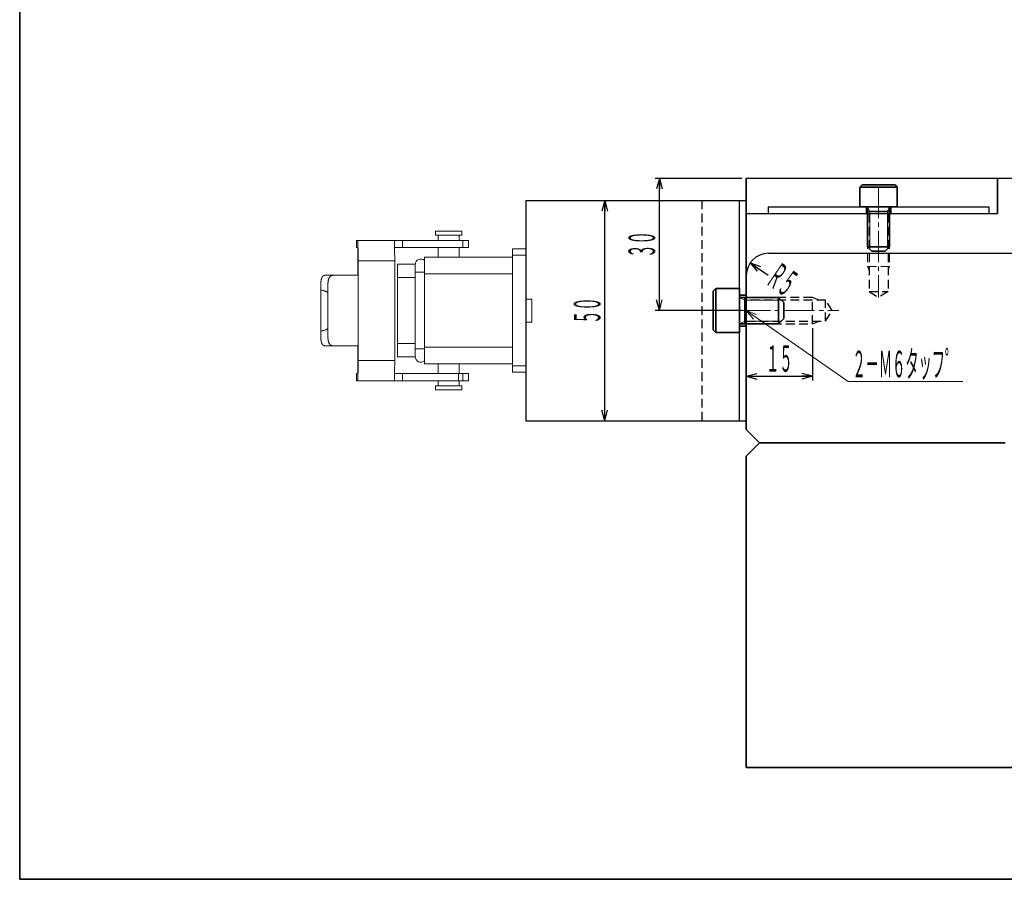
# Model space of a CAD drawing. Units: millimetres. Extents: x 19 to 574, y 17 to 407.
# Drawn here: x 19 to 242, y 17 to 212 of the extents above; entities that cross this region are included whole.
import ezdxf
from ezdxf.enums import TextEntityAlignment as Align

# ---------------------------------------------------------------- set-up
doc = ezdxf.new("R2010")
doc.units = ezdxf.units.MM
for name, pattern in [('DASHED', [2, 1, -1]), ('一点鎖線', [10, 7, -1, 1, -1]), ('極太', [0]), ('破線', [3, 2, -1])]:
    doc.linetypes.add(name, pattern=pattern)
doc.layers.add('DRAWING', color=140, linetype='極太', lineweight=35)
doc.layers.add('基準ﾚｲﾔｸﾞﾙｰﾌﾟ_01', color=92, linetype='極太', lineweight=50)
doc.styles.add('FX_VECTOR', font='MONOTXT.SHX', dxfattribs={"bigfont": 'BigFont.shx'})
doc.dimstyles.new('FXDIMINFO', dxfattribs={"dimtxt": 5, "dimasz": 2.5, "dimexe": 1, "dimexo": 1, "dimgap": 1, "dimtad": 1, "dimdsep": 46, "dimtxsty": 'FX_VECTOR', "dimblk1": 'FXTIP_ARROW_S', "dimblk2": 'FXTIP_ARROW_E', "dimsah": 1, "dimcen": 2.5, "dimdle": 6, "dimclrd": 7, "dimclre": 7, "dimclrt": 7, "dimazin": 2, "dimtfac": 1, "dimtmove": 0, "dimatfit": 3, "dimldrblk": 'FXTIP_ARROW_S', "dimfxl": 1, "dimtolj": 1, "dimarcsym": 0})

# ---------------------------------------------------------------- blocks, each defined once
blk = doc.blocks.new('BLKF040')
at = {"color": 0, "linetype": 'ByBlock', "lineweight": -2}
for p, q in [((198.77, 149.01), (183.77, 149.01)), ((201.77, 148.41), (183.77, 148.41)), ((198.77, 143.01), (198.77, 149.01)), ((200.27, 148.41), (198.77, 149.01)), ((203.27, 146.01), (201.77, 148.41)), ((201.77, 143.61), (201.77, 148.41)), ((201.77, 143.61), (203.27, 146.01)), ((183.77, 143.61), (201.77, 143.61)), ((183.77, 143.01), (198.77, 143.01)), ((198.77, 143.01), (200.27, 143.61))]:
    blk.add_line(p, q, dxfattribs=at)
at = {"color": 0, "linetype": '一点鎖線', "lineweight": 18}
blk.add_line((182.27, 146.01), (204.77, 146.01), dxfattribs=at)
blk = doc.blocks.new('FXTIP_ARROW_S')
at = {"color": 0, "linetype": 'Continuous', "lineweight": -2}
for q in [(-1, 0), (-0.966, 0.259), (-0.966, -0.259)]:
    blk.add_line((0, 0), q, dxfattribs=at)
blk = doc.blocks.new('FXTIP_ARROW_E')
at = {"color": 0, "linetype": 'Continuous', "lineweight": -2}
for q in [(-1, 0), (-0.966, 0.259), (-0.966, -0.259)]:
    blk.add_line((0, 0), q, dxfattribs=at)
blk = doc.blocks.new('*D45')
at = {"color": 0, "linetype": 'ByBlock', "lineweight": -2}
for p, q in [((182.77, 176.01), (163.08, 176.01)), ((164.08, 146.01), (164.08, 176.01)), ((182.77, 146.01), (163.08, 146.01))]:
    blk.add_line(p, q, dxfattribs=at)
at = {"color": 0, "linetype": 'ByBlock', "lineweight": -2, "xscale": 2.5, "yscale": 2.5}
for name, p, rotation in [('FXTIP_ARROW_E', (164.08, 176.01), 90), ('FXTIP_ARROW_S', (164.08, 146.01), 270)]:
    blk.add_blockref(name, p, dxfattribs=dict(at, rotation=rotation))
at = {"color": 0, "linetype": 'ByBlock', "lineweight": -2, "style": 'FX_VECTOR', "width": 0.636364}
blk.add_text('３０', height=6, rotation=90, dxfattribs=at).set_placement((163.08, 158.01), (163.08, 164.01), align=Align.FIT)
blk = doc.blocks.new('*D46')
at = {"color": 0, "linetype": 'ByBlock', "lineweight": -2}
for p, q in [((183.77, 142.61), (183.77, 130.13)), ((198.77, 142.01), (198.77, 130.13)), ((183.77, 131.13), (198.77, 131.13))]:
    blk.add_line(p, q, dxfattribs=at)
at = {"color": 0, "linetype": 'ByBlock', "lineweight": -2, "xscale": 2.5, "yscale": 2.5}
for name, p, rotation in [('FXTIP_ARROW_S', (183.77, 131.13), 180), ('FXTIP_ARROW_E', (198.77, 131.13), 360)]:
    blk.add_blockref(name, p, dxfattribs=dict(at, rotation=rotation))
at = {"color": 0, "linetype": 'ByBlock', "lineweight": -2, "style": 'FX_VECTOR', "width": 0.636364}
blk.add_text('１５', height=6, dxfattribs=at).set_placement((188.27, 132.13), (194.27, 132.13), align=Align.FIT)
blk = doc.blocks.new('FXDIM050')
at = {"color": 0, "linetype": 'ByBlock', "lineweight": -2}
for p, q in [((183.77, 146.01), (206.85, 129.9)), ((206.85, 129.9), (232.85, 129.9))]:
    blk.add_line(p, q, dxfattribs=at)
at = {"color": 0, "linetype": 'ByBlock', "lineweight": -2, "xscale": 2.5, "yscale": 2.5, "rotation": 145.0799936080488}
blk.add_blockref('FXTIP_ARROW_S', (183.77, 146.01), dxfattribs=at)
at = {"color": 0, "linetype": 'ByBlock', "lineweight": -2, "style": 'FX_VECTOR', "width": 0.595745}
blk.add_text('２－Ｍ６タッフ゜', height=6, dxfattribs=at).set_placement((207.85, 130.9), (231.85, 130.9), align=Align.FIT)
blk = doc.blocks.new('*D53')
at = {"color": 0, "linetype": 'ByBlock', "lineweight": -2}
blk.add_line((151.69, 121.01), (151.69, 171.01), dxfattribs=at)
at = {"color": 0, "linetype": 'ByBlock', "lineweight": -2, "xscale": 2.5, "yscale": 2.5}
for name, p, rotation in [('FXTIP_ARROW_E', (151.69, 171.01), 90), ('FXTIP_ARROW_S', (151.69, 121.01), 270)]:
    blk.add_blockref(name, p, dxfattribs=dict(at, rotation=rotation))
at = {"color": 0, "linetype": 'ByBlock', "lineweight": -2, "style": 'FX_VECTOR', "width": 0.636364}
blk.add_text('５０', height=6, rotation=90, dxfattribs=at).set_placement((150.69, 143.01), (150.69, 149.01), align=Align.FIT)
blk = doc.blocks.new('BLKF081')
at = {"color": 0, "linetype": 'ByBlock', "lineweight": -2}
for p, q in [((108.68, 154.37), (108.67, 154.34)), ((108.67, 154.34), (108.67, 154.3)), ((108.67, 154.3), (108.67, 154.26)), ((108.67, 154.26), (108.67, 154.23)), ((108.67, 154.23), (108.67, 154.19)), ((108.67, 154.19), (108.67, 154.17)), ((108.67, 154.17), (108.67, 154.15)), ((108.67, 154.15), (108.67, 154.12)), ((108.67, 154.12), (108.67, 154.08)), ((108.67, 154.08), (108.67, 154.06)), ((108.69, 154.66), (108.68, 154.63)), ((108.68, 154.63), (108.68, 154.61)), ((108.68, 154.61), (108.68, 154.59)), ((108.68, 154.59), (108.68, 154.56)), ((108.68, 154.56), (108.68, 154.52)), ((108.68, 154.52), (108.68, 154.48)), ((108.68, 154.48), (108.68, 154.45)), ((108.68, 154.45), (108.68, 154.41)), ((108.68, 154.41), (108.68, 154.39)), ((108.68, 154.39), (108.68, 154.37)), ((108.69, 154.71), (108.69, 154.7)), ((108.69, 154.7), (108.69, 154.66))]:
    blk.add_line(p, q, dxfattribs=at)
blk = doc.blocks.new('BLKF082')
at = {"color": 0, "linetype": 'ByBlock', "lineweight": -2}
for p, q in [((108.67, 154.34), (108.68, 154.37)), ((108.67, 154.3), (108.67, 154.34)), ((108.67, 154.26), (108.67, 154.3)), ((108.67, 154.23), (108.67, 154.26)), ((108.67, 154.19), (108.67, 154.23)), ((108.67, 154.17), (108.67, 154.19)), ((108.67, 154.15), (108.67, 154.17)), ((108.67, 154.12), (108.67, 154.15)), ((108.67, 154.08), (108.67, 154.12)), ((108.67, 154.06), (108.67, 154.08)), ((108.68, 154.63), (108.69, 154.66)), ((108.68, 154.61), (108.68, 154.63)), ((108.68, 154.59), (108.68, 154.61)), ((108.68, 154.56), (108.68, 154.59)), ((108.68, 154.52), (108.68, 154.56)), ((108.68, 154.48), (108.68, 154.52)), ((108.68, 154.45), (108.68, 154.48)), ((108.68, 154.41), (108.68, 154.45)), ((108.68, 154.39), (108.68, 154.41)), ((108.68, 154.37), (108.68, 154.39)), ((108.69, 154.7), (108.69, 154.71)), ((108.69, 154.66), (108.69, 154.7))]:
    blk.add_line(p, q, dxfattribs=at)
blk = doc.blocks.new('BLKF083')
at = {"color": 0, "linetype": 'ByBlock', "lineweight": -2}
for p, q in [((95.74, 133.82), (95.74, 134.71)), ((95.72, 131.46), (95.73, 132.16)), ((95.73, 132.95), (95.74, 133.82)), ((95.73, 132.16), (95.73, 132.95)), ((95.66, 130.11), (95.67, 130.2)), ((95.67, 130.2), (95.69, 130.46)), ((95.69, 130.46), (95.7, 130.89)), ((95.7, 130.89), (95.72, 131.46))]:
    blk.add_line(p, q, dxfattribs=at)
blk = doc.blocks.new('BLKF084')
at = {"color": 0, "linetype": 'ByBlock', "lineweight": -2}
for p, q in [((104.04, 133.82), (104.04, 134.71)), ((104.01, 131.46), (104.02, 132.16)), ((104.02, 132.16), (104.03, 132.95)), ((104.03, 132.95), (104.04, 133.82)), ((103.96, 130.11), (103.97, 130.2)), ((103.97, 130.2), (103.99, 130.46)), ((103.99, 130.46), (104, 130.89)), ((104, 130.89), (104.01, 131.46))]:
    blk.add_line(p, q, dxfattribs=at)
blk = doc.blocks.new('BLKF085')
at = {"color": 0, "linetype": 'ByBlock', "lineweight": -2}
for p, q in [((95.67, 161.83), (95.66, 161.91)), ((95.69, 161.56), (95.67, 161.83)), ((95.7, 161.14), (95.69, 161.56)), ((95.72, 160.57), (95.7, 161.14)), ((95.73, 159.87), (95.72, 160.57)), ((95.73, 159.07), (95.73, 159.87)), ((95.74, 158.21), (95.73, 159.07)), ((95.74, 157.31), (95.74, 158.21))]:
    blk.add_line(p, q, dxfattribs=at)
blk = doc.blocks.new('BLKF086')
at = {"color": 0, "linetype": 'ByBlock', "lineweight": -2}
for p, q in [((103.97, 161.83), (103.96, 161.91)), ((103.99, 161.56), (103.97, 161.83)), ((104, 161.14), (103.99, 161.56)), ((104.01, 160.57), (104, 161.14)), ((104.02, 159.87), (104.01, 160.57)), ((104.03, 159.07), (104.02, 159.87)), ((104.04, 158.21), (104.03, 159.07)), ((104.04, 157.31), (104.04, 158.21))]:
    blk.add_line(p, q, dxfattribs=at)
blk = doc.blocks.new('BLKF087')
at = {"color": 0, "linetype": 'ByBlock', "lineweight": -2}
for p, q in [((88.89, 151.87), (88.88, 151.81)), ((88.9, 152.08), (88.89, 152.03)), ((88.89, 152.03), (88.89, 151.97)), ((88.89, 151.97), (88.89, 151.95)), ((88.89, 151.95), (88.89, 151.92)), ((88.89, 151.92), (88.89, 151.87)), ((88.91, 152.23), (88.9, 152.18)), ((88.9, 152.18), (88.9, 152.13)), ((88.9, 152.13), (88.9, 152.08)), ((88.92, 152.37), (88.91, 152.32)), ((88.91, 152.32), (88.91, 152.27)), ((88.91, 152.27), (88.91, 152.25)), ((88.91, 152.25), (88.91, 152.23)), ((88.93, 152.46), (88.92, 152.42)), ((88.92, 152.42), (88.92, 152.37)), ((88.94, 152.53), (88.93, 152.51)), ((88.93, 152.51), (88.93, 152.46)), ((88.95, 152.65), (88.94, 152.6)), ((88.94, 152.6), (88.94, 152.56)), ((88.94, 152.56), (88.94, 152.53)), ((88.96, 152.7), (88.95, 152.65)), ((88.97, 152.78), (88.96, 152.74)), ((88.96, 152.74), (88.96, 152.7)), ((88.98, 152.81), (88.97, 152.78)), ((88.99, 152.87), (88.98, 152.83)), ((88.98, 152.83), (88.98, 152.81)), ((89, 152.91), (88.99, 152.87)), ((89.01, 152.96), (89, 152.93)), ((89, 152.93), (89, 152.91)), ((89.02, 153), (89.01, 152.96)), ((89.03, 153.04), (89.02, 153)), ((89.04, 153.08), (89.03, 153.06)), ((89.03, 153.06), (89.03, 153.04)), ((89.05, 153.12), (89.04, 153.08)), ((89.06, 153.15), (89.05, 153.12)), ((89.07, 153.19), (89.06, 153.15)), ((89.08, 153.23), (89.07, 153.19)), ((89.1, 153.26), (89.08, 153.23)), ((89.11, 153.3), (89.1, 153.28)), ((89.1, 153.28), (89.1, 153.26)), ((89.12, 153.33), (89.11, 153.3)), ((89.14, 153.36), (89.12, 153.33)), ((89.15, 153.4), (89.14, 153.36)), ((89.17, 153.43), (89.15, 153.4)), ((89.18, 153.46), (89.17, 153.43)), ((89.19, 153.47), (89.18, 153.46)), ((89.2, 153.49), (89.19, 153.47)), ((89.22, 153.52), (89.2, 153.49)), ((89.23, 153.54), (89.22, 153.52)), ((89.25, 153.57), (89.23, 153.54)), ((89.27, 153.6), (89.25, 153.57)), ((89.29, 153.62), (89.27, 153.6)), ((89.3, 153.63), (89.29, 153.62)), ((89.32, 153.67), (89.3, 153.64)), ((89.3, 153.64), (89.3, 153.63)), ((89.34, 153.69), (89.32, 153.67)), ((89.36, 153.71), (89.34, 153.69)), ((89.38, 153.73), (89.36, 153.71)), ((89.4, 153.75), (89.38, 153.73)), ((89.42, 153.76), (89.4, 153.75)), ((89.43, 153.77), (89.42, 153.76)), ((89.45, 153.79), (89.43, 153.77)), ((89.47, 153.81), (89.45, 153.79)), ((89.5, 153.82), (89.47, 153.81)), ((89.52, 153.84), (89.5, 153.82)), ((89.55, 153.85), (89.52, 153.84)), ((89.56, 153.86), (89.55, 153.85)), ((89.57, 153.87), (89.56, 153.86)), ((89.6, 153.88), (89.57, 153.87)), ((89.62, 153.9), (89.6, 153.88)), ((89.64, 153.9), (89.62, 153.9)), ((89.65, 153.91), (89.64, 153.9)), ((89.68, 153.92), (89.65, 153.91)), ((89.71, 153.93), (89.68, 153.92)), ((89.72, 153.94), (89.71, 153.93)), ((89.74, 153.94), (89.72, 153.94)), ((89.77, 153.95), (89.74, 153.94)), ((89.8, 153.96), (89.77, 153.95)), ((89.83, 153.97), (89.8, 153.96)), ((89.86, 153.98), (89.83, 153.97)), ((89.89, 153.98), (89.86, 153.98)), ((89.91, 153.99), (89.89, 153.98)), ((89.93, 153.99), (89.91, 153.99)), ((89.96, 154), (89.93, 153.99)), ((89.99, 154), (89.96, 154)), ((90.03, 154), (89.99, 154)), ((90.06, 154.01), (90.03, 154)), ((90.1, 154.01), (90.06, 154.01)), ((90.11, 154.01), (90.1, 154.01)), ((90.13, 154.01), (90.11, 154.01)), ((90.17, 154.01), (90.13, 154.01)), ((90.2, 154.01), (90.17, 154.01)), ((90.22, 154.01), (90.2, 154.01)), ((88.87, 150.91), (88.86, 150.88)), ((88.86, 150.88), (88.86, 150.82)), ((88.86, 150.82), (88.86, 150.76)), ((88.86, 150.76), (88.86, 150.7)), ((88.86, 150.7), (88.86, 150.64)), ((88.86, 150.64), (88.86, 150.58)), ((88.86, 150.58), (88.86, 150.55)), ((88.86, 150.55), (88.86, 150.52)), ((88.86, 150.52), (88.86, 150.46)), ((88.86, 150.46), (88.86, 150.4)), ((88.86, 150.4), (88.86, 150.34)), ((88.86, 150.34), (88.86, 150.28)), ((88.86, 150.28), (88.86, 150.22)), ((88.86, 150.22), (88.86, 150.19)), ((88.86, 150.19), (88.86, 150.16)), ((88.86, 150.16), (88.86, 150.1)), ((88.86, 150.1), (88.86, 150.04)), ((88.86, 150.04), (88.86, 150.01)), ((88.88, 151.59), (88.87, 151.54)), ((88.87, 151.54), (88.87, 151.48)), ((88.87, 151.48), (88.87, 151.42)), ((88.87, 151.42), (88.87, 151.36)), ((88.87, 151.36), (88.87, 151.3)), ((88.87, 151.3), (88.87, 151.27)), ((88.87, 151.27), (88.87, 151.24)), ((88.87, 151.24), (88.87, 151.18)), ((88.87, 151.18), (88.87, 151.12)), ((88.87, 151.12), (88.87, 151.09)), ((88.87, 151.09), (88.87, 151.06)), ((88.87, 151.06), (88.87, 151)), ((88.87, 151), (88.87, 150.94)), ((88.87, 150.94), (88.87, 150.91)), ((88.88, 151.81), (88.88, 151.76)), ((88.88, 151.76), (88.88, 151.7)), ((88.88, 151.7), (88.88, 151.65)), ((88.88, 151.65), (88.88, 151.62)), ((88.88, 151.62), (88.88, 151.59))]:
    blk.add_line(p, q, dxfattribs=at)
blk = doc.blocks.new('BLKF088')
at = {"color": 0, "linetype": 'ByBlock', "lineweight": -2}
for p, q in [((87.35, 150.66), (87.26, 150.68)), ((87.52, 150.62), (87.35, 150.66)), ((87.68, 150.59), (87.52, 150.62)), ((87.75, 150.57), (87.68, 150.59)), ((87.82, 150.55), (87.75, 150.57)), ((87.96, 150.51), (87.82, 150.55)), ((88.09, 150.48), (87.96, 150.51)), ((88.21, 150.44), (88.09, 150.48)), ((88.32, 150.4), (88.21, 150.44)), ((88.42, 150.37), (88.32, 150.4)), ((88.46, 150.35), (88.42, 150.37)), ((88.51, 150.33), (88.46, 150.35)), ((88.58, 150.29), (88.51, 150.33)), ((88.65, 150.25), (88.58, 150.29)), ((88.69, 150.23), (88.65, 150.25)), ((88.7, 150.23), (88.69, 150.23)), ((88.71, 150.22), (88.7, 150.23)), ((88.72, 150.21), (88.71, 150.22)), ((88.71, 150.22), (88.71, 150.22)), ((88.73, 150.21), (88.72, 150.21)), ((88.73, 150.2), (88.73, 150.21)), ((88.74, 150.2), (88.73, 150.2)), ((88.75, 150.19), (88.74, 150.2)), ((88.76, 150.18), (88.75, 150.19)), ((88.77, 150.18), (88.76, 150.18)), ((88.76, 150.18), (88.76, 150.18)), ((88.77, 150.17), (88.77, 150.18)), ((88.78, 150.17), (88.77, 150.17)), ((88.79, 150.16), (88.78, 150.17)), ((88.79, 150.15), (88.79, 150.16)), ((88.8, 150.15), (88.79, 150.15)), ((88.8, 150.14), (88.8, 150.15)), ((88.81, 150.13), (88.8, 150.14)), ((88.8, 150.14), (88.8, 150.14)), ((88.82, 150.13), (88.81, 150.13)), ((88.82, 150.12), (88.82, 150.13)), ((88.83, 150.12), (88.82, 150.12)), ((88.82, 150.12), (88.82, 150.12)), ((88.83, 150.11), (88.83, 150.12)), ((88.83, 150.1), (88.83, 150.11)), ((88.83, 150.11), (88.83, 150.11)), ((88.84, 150.1), (88.83, 150.1)), ((88.84, 150.09), (88.84, 150.1)), ((88.84, 150.08), (88.84, 150.09)), ((88.85, 150.08), (88.84, 150.08)), ((88.85, 150.07), (88.85, 150.08)), ((88.85, 150.06), (88.85, 150.07)), ((88.85, 150.07), (88.85, 150.07)), ((88.85, 150.07), (88.85, 150.07)), ((88.86, 150.05), (88.85, 150.06)), ((88.86, 150.04), (88.86, 150.05)), ((88.86, 150.05), (88.86, 150.05)), ((88.86, 150.03), (88.86, 150.04)), ((88.86, 150.04), (88.86, 150.04)), ((88.86, 150.02), (88.86, 150.03)), ((88.86, 150.03), (88.86, 150.03)), ((88.86, 150.01), (88.86, 150.02)), ((88.86, 150.02), (88.86, 150.02))]:
    blk.add_line(p, q, dxfattribs=at)
blk = doc.blocks.new('BLKF089')
at = {"color": 0, "linetype": 'ByBlock', "lineweight": -2}
for p, q in [((87.28, 151.98), (87.29, 152.03)), ((87.28, 151.93), (87.28, 151.98)), ((87.28, 151.89), (87.28, 151.93)), ((87.28, 151.84), (87.28, 151.89)), ((87.29, 152.21), (87.3, 152.26)), ((87.29, 152.17), (87.29, 152.21)), ((87.29, 152.12), (87.29, 152.17)), ((87.29, 152.07), (87.29, 152.12)), ((87.29, 152.05), (87.29, 152.07)), ((87.29, 152.03), (87.29, 152.05)), ((87.3, 152.34), (87.31, 152.39)), ((87.3, 152.32), (87.3, 152.34)), ((87.3, 152.3), (87.3, 152.32)), ((87.3, 152.26), (87.3, 152.3)), ((87.31, 152.47), (87.32, 152.51)), ((87.31, 152.43), (87.31, 152.47)), ((87.31, 152.39), (87.31, 152.43)), ((87.32, 152.6), (87.33, 152.64)), ((87.32, 152.58), (87.32, 152.6)), ((87.32, 152.56), (87.32, 152.58)), ((87.32, 152.51), (87.32, 152.56)), ((87.33, 152.67), (87.34, 152.71)), ((87.33, 152.64), (87.33, 152.67)), ((87.34, 152.75), (87.35, 152.79)), ((87.34, 152.71), (87.34, 152.75)), ((87.35, 152.83), (87.36, 152.86)), ((87.35, 152.81), (87.35, 152.83)), ((87.35, 152.79), (87.35, 152.81)), ((87.36, 152.9), (87.37, 152.93)), ((87.36, 152.86), (87.36, 152.9)), ((87.37, 152.93), (87.38, 152.97)), ((87.38, 153), (87.39, 153.02)), ((87.38, 152.97), (87.38, 153)), ((87.39, 153.04), (87.4, 153.07)), ((87.39, 153.02), (87.39, 153.04)), ((87.4, 153.1), (87.41, 153.12)), ((87.4, 153.07), (87.4, 153.1)), ((87.41, 153.14), (87.42, 153.17)), ((87.41, 153.12), (87.41, 153.14)), ((87.42, 153.17), (87.43, 153.2)), ((87.43, 153.22), (87.44, 153.23)), ((87.43, 153.2), (87.43, 153.22)), ((87.44, 153.26), (87.45, 153.29)), ((87.44, 153.23), (87.44, 153.26)), ((87.45, 153.29), (87.46, 153.32)), ((87.46, 153.32), (87.47, 153.35)), ((87.47, 153.35), (87.48, 153.38)), ((87.48, 153.38), (87.49, 153.4)), ((87.49, 153.41), (87.5, 153.44)), ((87.49, 153.4), (87.49, 153.41)), ((87.5, 153.44), (87.52, 153.46)), ((87.52, 153.46), (87.53, 153.49)), ((87.53, 153.49), (87.54, 153.52)), ((87.54, 153.52), (87.55, 153.54)), ((87.55, 153.54), (87.56, 153.55)), ((87.56, 153.57), (87.58, 153.59)), ((87.56, 153.55), (87.56, 153.57)), ((87.58, 153.59), (87.59, 153.61)), ((87.59, 153.61), (87.6, 153.64)), ((87.6, 153.64), (87.62, 153.66)), ((87.62, 153.66), (87.63, 153.68)), ((87.63, 153.68), (87.64, 153.69)), ((87.64, 153.69), (87.65, 153.7)), ((87.65, 153.7), (87.66, 153.72)), ((87.66, 153.72), (87.68, 153.74)), ((87.68, 153.74), (87.69, 153.76)), ((87.69, 153.76), (87.71, 153.77)), ((87.71, 153.77), (87.73, 153.79)), ((87.73, 153.8), (87.74, 153.81)), ((87.73, 153.79), (87.73, 153.8)), ((87.74, 153.81), (87.76, 153.82)), ((87.76, 153.82), (87.78, 153.84)), ((87.78, 153.84), (87.8, 153.85)), ((87.8, 153.85), (87.81, 153.87)), ((87.81, 153.87), (87.83, 153.88)), ((87.83, 153.88), (87.84, 153.89)), ((87.84, 153.89), (87.85, 153.89)), ((87.85, 153.89), (87.87, 153.91)), ((87.87, 153.91), (87.89, 153.92)), ((87.89, 153.92), (87.9, 153.92)), ((87.9, 153.92), (87.91, 153.93)), ((87.91, 153.93), (87.93, 153.94)), ((87.93, 153.94), (87.95, 153.95)), ((87.95, 153.95), (87.96, 153.95)), ((87.96, 153.95), (87.97, 153.96)), ((87.97, 153.96), (88, 153.96)), ((88, 153.96), (88.02, 153.97)), ((88.02, 153.97), (88.04, 153.98)), ((88.04, 153.98), (88.06, 153.98)), ((88.06, 153.98), (88.08, 153.99)), ((88.08, 153.99), (88.1, 153.99)), ((88.1, 153.99), (88.11, 153.99)), ((88.11, 153.99), (88.13, 154)), ((88.13, 154), (88.15, 154)), ((88.15, 154), (88.18, 154.01)), ((88.18, 154.01), (88.2, 154.01)), ((88.2, 154.01), (88.22, 154.01)), ((88.22, 154.01), (88.24, 154.01)), ((88.24, 154.01), (88.25, 154.01)), ((88.25, 154.01), (88.27, 154.01)), ((88.27, 154.01), (88.3, 154.01)), ((88.3, 154.01), (88.31, 154.01)), ((87.26, 151.08), (87.27, 151.13)), ((87.26, 151.02), (87.26, 151.08)), ((87.26, 150.97), (87.26, 151.02)), ((87.26, 150.92), (87.26, 150.97)), ((87.26, 150.86), (87.26, 150.92)), ((87.26, 150.84), (87.26, 150.86)), ((87.26, 150.81), (87.26, 150.84)), ((87.26, 150.76), (87.26, 150.81)), ((87.26, 150.71), (87.26, 150.76)), ((87.26, 150.68), (87.26, 150.71)), ((87.27, 151.69), (87.28, 151.74)), ((87.27, 151.64), (87.27, 151.69)), ((87.27, 151.62), (87.27, 151.64)), ((87.27, 151.59), (87.27, 151.62)), ((87.27, 151.54), (87.27, 151.59)), ((87.27, 151.49), (87.27, 151.54)), ((87.27, 151.46), (87.27, 151.49)), ((87.27, 151.44), (87.27, 151.46)), ((87.27, 151.39), (87.27, 151.44)), ((87.27, 151.34), (87.27, 151.39)), ((87.27, 151.28), (87.27, 151.34)), ((87.27, 151.23), (87.27, 151.28)), ((87.27, 151.18), (87.27, 151.23)), ((87.27, 151.15), (87.27, 151.18)), ((87.27, 151.13), (87.27, 151.15)), ((87.28, 151.79), (87.28, 151.84)), ((87.28, 151.76), (87.28, 151.79)), ((87.28, 151.74), (87.28, 151.76))]:
    blk.add_line(p, q, dxfattribs=at)
blk = doc.blocks.new('BLKF090')
at = {"color": 0, "linetype": 'ByBlock', "lineweight": -2}
for p, q in [((87.26, 141.35), (87.35, 141.37)), ((87.35, 141.37), (87.52, 141.4)), ((87.52, 141.4), (87.68, 141.44)), ((87.68, 141.44), (87.75, 141.46)), ((87.75, 141.46), (87.82, 141.48)), ((87.82, 141.48), (87.96, 141.51)), ((87.96, 141.51), (88.09, 141.55)), ((88.09, 141.55), (88.21, 141.59)), ((88.21, 141.59), (88.32, 141.62)), ((88.32, 141.62), (88.42, 141.66)), ((88.42, 141.66), (88.46, 141.68)), ((88.46, 141.68), (88.51, 141.7)), ((88.51, 141.7), (88.58, 141.73)), ((88.58, 141.73), (88.65, 141.77)), ((88.65, 141.77), (88.69, 141.79)), ((88.69, 141.79), (88.7, 141.8)), ((88.7, 141.8), (88.71, 141.81)), ((88.71, 141.81), (88.71, 141.81)), ((88.71, 141.81), (88.72, 141.81)), ((88.72, 141.81), (88.73, 141.82)), ((88.73, 141.82), (88.74, 141.83)), ((88.73, 141.82), (88.73, 141.82)), ((88.74, 141.83), (88.75, 141.84)), ((88.75, 141.84), (88.76, 141.84)), ((88.76, 141.84), (88.76, 141.85)), ((88.76, 141.85), (88.77, 141.85)), ((88.77, 141.85), (88.77, 141.86)), ((88.77, 141.86), (88.78, 141.86)), ((88.78, 141.86), (88.79, 141.87)), ((88.79, 141.87), (88.8, 141.88)), ((88.79, 141.87), (88.79, 141.87)), ((88.8, 141.88), (88.8, 141.89)), ((88.8, 141.89), (88.81, 141.89)), ((88.8, 141.88), (88.8, 141.88)), ((88.81, 141.89), (88.82, 141.9)), ((88.82, 141.9), (88.82, 141.91)), ((88.82, 141.91), (88.83, 141.91)), ((88.82, 141.9), (88.82, 141.9)), ((88.83, 141.92), (88.84, 141.93)), ((88.83, 141.91), (88.83, 141.92)), ((88.83, 141.92), (88.83, 141.92)), ((88.83, 141.92), (88.83, 141.92)), ((88.84, 141.94), (88.85, 141.95)), ((88.84, 141.93), (88.84, 141.94)), ((88.84, 141.94), (88.84, 141.94)), ((88.85, 141.96), (88.85, 141.97)), ((88.85, 141.97), (88.86, 141.97)), ((88.85, 141.95), (88.85, 141.96)), ((88.85, 141.96), (88.85, 141.96)), ((88.85, 141.95), (88.85, 141.95)), ((88.86, 142), (88.86, 142.01)), ((88.86, 142.01), (88.86, 142.01)), ((88.86, 141.99), (88.86, 142)), ((88.86, 142), (88.86, 142)), ((88.86, 141.98), (88.86, 141.99)), ((88.86, 141.99), (88.86, 141.99)), ((88.86, 141.99), (88.86, 141.99)), ((88.86, 141.97), (88.86, 141.98))]:
    blk.add_line(p, q, dxfattribs=at)
blk = doc.blocks.new('BLKF091')
at = {"color": 0, "linetype": 'ByBlock', "lineweight": -2}
for p, q in [((88.86, 142.01), (88.86, 141.98)), ((88.86, 141.98), (88.86, 141.93)), ((88.86, 141.93), (88.86, 141.87)), ((88.86, 141.87), (88.86, 141.84)), ((88.86, 141.84), (88.86, 141.81)), ((88.86, 141.81), (88.86, 141.75)), ((88.86, 141.75), (88.86, 141.69)), ((88.86, 141.69), (88.86, 141.63)), ((88.86, 141.63), (88.86, 141.57)), ((88.86, 141.57), (88.86, 141.51)), ((88.86, 141.51), (88.86, 141.48)), ((88.86, 141.48), (88.86, 141.45)), ((88.86, 141.45), (88.86, 141.39)), ((88.86, 141.39), (88.86, 141.33)), ((88.86, 141.33), (88.86, 141.27)), ((88.86, 141.27), (88.86, 141.2)), ((88.86, 141.2), (88.86, 141.14)), ((88.86, 141.14), (88.87, 141.11)), ((88.87, 141.11), (88.87, 141.08)), ((88.87, 141.08), (88.87, 141.02)), ((88.87, 141.02), (88.87, 140.96)), ((88.87, 140.96), (88.87, 140.93)), ((88.87, 140.93), (88.87, 140.9)), ((88.87, 140.9), (88.87, 140.84)), ((88.87, 140.84), (88.87, 140.78)), ((88.87, 140.78), (88.87, 140.75)), ((88.87, 140.75), (88.87, 140.72)), ((88.87, 140.72), (88.87, 140.67)), ((88.87, 140.67), (88.87, 140.61)), ((88.87, 140.61), (88.87, 140.55)), ((88.87, 140.55), (88.87, 140.49)), ((88.87, 140.49), (88.88, 140.43)), ((88.88, 140.43), (88.88, 140.41)), ((88.88, 140.41), (88.88, 140.38)), ((88.88, 140.38), (88.88, 140.32)), ((88.88, 140.32), (88.88, 140.27)), ((88.88, 140.27), (88.88, 140.21)), ((88.88, 140.21), (88.89, 140.16)), ((88.89, 140.16), (88.89, 140.1)), ((88.89, 140.1), (88.89, 140.08)), ((88.89, 140.08), (88.89, 140.05)), ((88.89, 140.05), (88.89, 140)), ((88.89, 140), (88.9, 139.95)), ((88.9, 139.95), (88.9, 139.9)), ((88.9, 139.9), (88.9, 139.85)), ((88.9, 139.85), (88.91, 139.8)), ((88.91, 139.8), (88.91, 139.78)), ((88.91, 139.78), (88.91, 139.75)), ((88.91, 139.75), (88.91, 139.71)), ((88.91, 139.71), (88.92, 139.66)), ((88.92, 139.66), (88.92, 139.61)), ((88.92, 139.61), (88.93, 139.56)), ((88.93, 139.56), (88.93, 139.52)), ((88.93, 139.52), (88.94, 139.49)), ((88.94, 139.49), (88.94, 139.47)), ((88.94, 139.47), (88.94, 139.42)), ((88.94, 139.42), (88.95, 139.38)), ((88.95, 139.38), (88.96, 139.33)), ((88.96, 139.33), (88.96, 139.29)), ((88.96, 139.29), (88.97, 139.24)), ((88.97, 139.24), (88.98, 139.22)), ((88.98, 139.22), (88.98, 139.2)), ((88.98, 139.2), (88.99, 139.16)), ((88.99, 139.16), (89, 139.11)), ((89, 139.11), (89, 139.09)), ((89, 139.09), (89.01, 139.07)), ((89.01, 139.07), (89.02, 139.03)), ((89.02, 139.03), (89.03, 138.99)), ((89.03, 138.99), (89.03, 138.97)), ((89.03, 138.97), (89.04, 138.95)), ((89.04, 138.95), (89.05, 138.91)), ((89.05, 138.91), (89.06, 138.87)), ((89.06, 138.87), (89.07, 138.84)), ((89.07, 138.84), (89.08, 138.8)), ((89.08, 138.8), (89.1, 138.76)), ((89.1, 138.76), (89.1, 138.75)), ((89.1, 138.75), (89.11, 138.73)), ((89.11, 138.73), (89.12, 138.7)), ((89.12, 138.7), (89.14, 138.66)), ((89.14, 138.66), (89.15, 138.63)), ((89.15, 138.63), (89.17, 138.6)), ((89.17, 138.6), (89.18, 138.57)), ((89.18, 138.57), (89.19, 138.55)), ((89.19, 138.55), (89.2, 138.54)), ((89.2, 138.54), (89.22, 138.51)), ((89.22, 138.51), (89.23, 138.48)), ((89.23, 138.48), (89.25, 138.46)), ((89.25, 138.46), (89.27, 138.43)), ((89.27, 138.43), (89.29, 138.41)), ((89.29, 138.41), (89.3, 138.39)), ((89.3, 138.39), (89.3, 138.38)), ((89.3, 138.38), (89.32, 138.36)), ((89.32, 138.36), (89.34, 138.34)), ((89.34, 138.34), (89.36, 138.32)), ((89.36, 138.32), (89.38, 138.3)), ((89.38, 138.3), (89.4, 138.28)), ((89.4, 138.28), (89.42, 138.27)), ((89.42, 138.27), (89.43, 138.26)), ((89.43, 138.26), (89.45, 138.24)), ((89.45, 138.24), (89.47, 138.22)), ((89.47, 138.22), (89.5, 138.2)), ((89.5, 138.2), (89.52, 138.19)), ((89.52, 138.19), (89.55, 138.17)), ((89.55, 138.17), (89.56, 138.16)), ((89.56, 138.16), (89.57, 138.16)), ((89.57, 138.16), (89.6, 138.14)), ((89.6, 138.14), (89.62, 138.13)), ((89.62, 138.13), (89.64, 138.12)), ((89.64, 138.12), (89.65, 138.12)), ((89.65, 138.12), (89.68, 138.11)), ((89.68, 138.11), (89.71, 138.09)), ((89.71, 138.09), (89.72, 138.09)), ((89.72, 138.09), (89.74, 138.08)), ((89.74, 138.08), (89.77, 138.07)), ((89.77, 138.07), (89.8, 138.07)), ((89.8, 138.07), (89.83, 138.06)), ((89.83, 138.06), (89.86, 138.05)), ((89.86, 138.05), (89.89, 138.04)), ((89.89, 138.04), (89.91, 138.04)), ((89.91, 138.04), (89.93, 138.04)), ((89.93, 138.04), (89.96, 138.03)), ((89.96, 138.03), (89.99, 138.03)), ((89.99, 138.03), (90.03, 138.02)), ((90.03, 138.02), (90.06, 138.02)), ((90.06, 138.02), (90.1, 138.02)), ((90.1, 138.02), (90.11, 138.02)), ((90.11, 138.02), (90.13, 138.02)), ((90.13, 138.02), (90.17, 138.01)), ((90.17, 138.01), (90.2, 138.01)), ((90.2, 138.01), (90.22, 138.01))]:
    blk.add_line(p, q, dxfattribs=at)
blk = doc.blocks.new('BLKF092')
at = {"color": 0, "linetype": 'ByBlock', "lineweight": -2}
for p, q in [((87.26, 141.32), (87.26, 141.35)), ((87.26, 141.27), (87.26, 141.32)), ((87.26, 141.21), (87.26, 141.27)), ((87.26, 141.19), (87.26, 141.21)), ((87.26, 141.16), (87.26, 141.19)), ((87.26, 141.11), (87.26, 141.16)), ((87.26, 141.06), (87.26, 141.11)), ((87.26, 141), (87.26, 141.06)), ((87.26, 140.95), (87.26, 141)), ((87.27, 140.9), (87.26, 140.95)), ((87.27, 140.87), (87.27, 140.9)), ((87.27, 140.85), (87.27, 140.87)), ((87.27, 140.79), (87.27, 140.85)), ((87.27, 140.74), (87.27, 140.79)), ((87.27, 140.69), (87.27, 140.74)), ((87.27, 140.64), (87.27, 140.69)), ((87.27, 140.59), (87.27, 140.64)), ((87.27, 140.56), (87.27, 140.59)), ((87.27, 140.54), (87.27, 140.56)), ((87.27, 140.49), (87.27, 140.54)), ((87.27, 140.44), (87.27, 140.49)), ((87.27, 140.41), (87.27, 140.44)), ((87.27, 140.39), (87.27, 140.41)), ((87.27, 140.34), (87.27, 140.39)), ((87.28, 140.29), (87.27, 140.34)), ((87.28, 140.26), (87.28, 140.29)), ((87.28, 140.24), (87.28, 140.26)), ((87.28, 140.19), (87.28, 140.24)), ((87.28, 140.14), (87.28, 140.19)), ((87.28, 140.09), (87.28, 140.14)), ((87.28, 140.05), (87.28, 140.09)), ((87.29, 140), (87.28, 140.05)), ((87.29, 139.98), (87.29, 140)), ((87.29, 139.95), (87.29, 139.98)), ((87.29, 139.91), (87.29, 139.95)), ((87.29, 139.86), (87.29, 139.91)), ((87.29, 139.81), (87.29, 139.86)), ((87.3, 139.77), (87.29, 139.81)), ((87.3, 139.73), (87.3, 139.77)), ((87.3, 139.7), (87.3, 139.73)), ((87.3, 139.68), (87.3, 139.7)), ((87.31, 139.64), (87.3, 139.68)), ((87.31, 139.6), (87.31, 139.64)), ((87.31, 139.55), (87.31, 139.6)), ((87.32, 139.51), (87.31, 139.55)), ((87.32, 139.47), (87.32, 139.51)), ((87.32, 139.45), (87.32, 139.47)), ((87.32, 139.43), (87.32, 139.45)), ((87.33, 139.39), (87.32, 139.43)), ((87.33, 139.35), (87.33, 139.39)), ((87.34, 139.31), (87.33, 139.35)), ((87.34, 139.28), (87.34, 139.31)), ((87.35, 139.24), (87.34, 139.28)), ((87.35, 139.22), (87.35, 139.24)), ((87.35, 139.2), (87.35, 139.22)), ((87.36, 139.16), (87.35, 139.2)), ((87.36, 139.13), (87.36, 139.16)), ((87.37, 139.09), (87.36, 139.13)), ((87.38, 139.06), (87.37, 139.09)), ((87.38, 139.02), (87.38, 139.06)), ((87.39, 139.01), (87.38, 139.02)), ((87.39, 138.99), (87.39, 139.01)), ((87.4, 138.96), (87.39, 138.99)), ((87.4, 138.92), (87.4, 138.96)), ((87.41, 138.91), (87.4, 138.92)), ((87.41, 138.89), (87.41, 138.91)), ((87.42, 138.86), (87.41, 138.89)), ((87.43, 138.83), (87.42, 138.86)), ((87.43, 138.81), (87.43, 138.83)), ((87.44, 138.79), (87.43, 138.81)), ((87.44, 138.76), (87.44, 138.79)), ((87.45, 138.73), (87.44, 138.76)), ((87.46, 138.7), (87.45, 138.73)), ((87.47, 138.67), (87.46, 138.7)), ((87.48, 138.65), (87.47, 138.67)), ((87.49, 138.63), (87.48, 138.65)), ((87.49, 138.62), (87.49, 138.63)), ((87.5, 138.59), (87.49, 138.62)), ((87.52, 138.56), (87.5, 138.59)), ((87.53, 138.54), (87.52, 138.56)), ((87.54, 138.51), (87.53, 138.54)), ((87.55, 138.49), (87.54, 138.51)), ((87.56, 138.47), (87.55, 138.49)), ((87.56, 138.46), (87.56, 138.47)), ((87.58, 138.44), (87.56, 138.46)), ((87.59, 138.41), (87.58, 138.44)), ((87.6, 138.39), (87.59, 138.41)), ((87.62, 138.37), (87.6, 138.39)), ((87.63, 138.35), (87.62, 138.37)), ((87.64, 138.34), (87.63, 138.35)), ((87.65, 138.33), (87.64, 138.34)), ((87.66, 138.31), (87.65, 138.33)), ((87.68, 138.29), (87.66, 138.31)), ((87.69, 138.27), (87.68, 138.29)), ((87.71, 138.25), (87.69, 138.27)), ((87.73, 138.24), (87.71, 138.25)), ((87.73, 138.23), (87.73, 138.24)), ((87.74, 138.22), (87.73, 138.23)), ((87.76, 138.2), (87.74, 138.22)), ((87.78, 138.19), (87.76, 138.2)), ((87.8, 138.17), (87.78, 138.19)), ((87.81, 138.16), (87.8, 138.17)), ((87.83, 138.15), (87.81, 138.16)), ((87.84, 138.14), (87.83, 138.15)), ((87.85, 138.13), (87.84, 138.14)), ((87.87, 138.12), (87.85, 138.13)), ((87.89, 138.11), (87.87, 138.12)), ((87.9, 138.1), (87.89, 138.11)), ((87.91, 138.1), (87.9, 138.1)), ((87.93, 138.09), (87.91, 138.1)), ((87.95, 138.08), (87.93, 138.09)), ((87.96, 138.08), (87.95, 138.08)), ((87.97, 138.07), (87.96, 138.08)), ((88, 138.06), (87.97, 138.07)), ((88.02, 138.06), (88, 138.06)), ((88.04, 138.05), (88.02, 138.06)), ((88.06, 138.04), (88.04, 138.05)), ((88.08, 138.04), (88.06, 138.04)), ((88.1, 138.04), (88.08, 138.04)), ((88.11, 138.03), (88.1, 138.04)), ((88.13, 138.03), (88.11, 138.03)), ((88.15, 138.02), (88.13, 138.03)), ((88.18, 138.02), (88.15, 138.02)), ((88.2, 138.02), (88.18, 138.02)), ((88.22, 138.02), (88.2, 138.02)), ((88.24, 138.02), (88.22, 138.02)), ((88.25, 138.02), (88.24, 138.02)), ((88.27, 138.01), (88.25, 138.02)), ((88.3, 138.01), (88.27, 138.01)), ((88.31, 138.01), (88.3, 138.01))]:
    blk.add_line(p, q, dxfattribs=at)
blk = doc.blocks.new('BLKF093')
at = {"color": 0, "linetype": 'ByBlock', "lineweight": -2}
for p, q in [((95.67, 160.26), (95.66, 160.31)), ((95.68, 160.09), (95.67, 160.26)), ((95.69, 159.81), (95.68, 160.09)), ((95.7, 159.43), (95.69, 159.81)), ((95.7, 158.98), (95.7, 159.43)), ((95.71, 158.46), (95.7, 158.98)), ((95.71, 157.9), (95.71, 158.46)), ((95.71, 157.31), (95.71, 157.9))]:
    blk.add_line(p, q, dxfattribs=at)
blk = doc.blocks.new('BLKF094')
at = {"color": 0, "linetype": 'ByBlock', "lineweight": -2}
for p, q in [((95.71, 134.13), (95.71, 134.71)), ((95.71, 133.57), (95.71, 134.13)), ((95.66, 131.71), (95.67, 131.77)), ((95.67, 131.77), (95.68, 131.94)), ((95.68, 131.94), (95.69, 132.22)), ((95.69, 132.22), (95.7, 132.59)), ((95.7, 133.05), (95.71, 133.57)), ((95.7, 132.59), (95.7, 133.05))]:
    blk.add_line(p, q, dxfattribs=at)
blk = doc.blocks.new('BLKF098')
at = {"color": 0, "linetype": '一点鎖線', "lineweight": -2}
blk.add_line((213.77, 174.01), (213.77, 149.01), dxfattribs=at)
at = {"color": 0, "linetype": 'ByBlock', "lineweight": -2}
for p, q in [((211.27, 168.01), (211.27, 156.01)), ((216.27, 168.01), (216.27, 156.01)), ((211.27, 156.01), (216.27, 156.01)), ((211.27, 156.01), (211.62, 155.14)), ((216.27, 156.01), (215.92, 155.14))]:
    blk.add_line(p, q, dxfattribs=at)
at = {"color": 0, "linetype": 'ByBlock', "lineweight": 25}
for p, q in [((211.62, 168.01), (211.62, 150.36)), ((215.92, 168.01), (215.92, 150.36)), ((211.62, 150.36), (213.77, 149.01)), ((211.62, 150.36), (215.92, 150.36)), ((215.92, 150.36), (213.77, 149.01))]:
    blk.add_line(p, q, dxfattribs=at)
blk = doc.blocks.new('BLKF097')
at = {"color": 0, "linetype": 'ByBlock', "lineweight": -2}
blk.add_blockref('BLKF098', (0, 0), dxfattribs=at)
blk = doc.blocks.new('*D98')
at = {"color": 0, "linetype": 'ByBlock', "lineweight": -2}
blk.add_line((184.64, 156.82), (188.77, 154.01), dxfattribs=at)
at = {"color": 0, "linetype": 'ByBlock', "lineweight": -2, "xscale": 2.5, "yscale": 2.5, "rotation": 145.7937326952688}
blk.add_blockref('FXTIP_ARROW_S', (184.64, 156.82), dxfattribs=at)
at = {"color": 0, "linetype": 'ByBlock', "lineweight": -2, "style": 'FX_VECTOR', "width": 0.7}
for s, p, p2 in [('Ｒ', (187.89, 152.27), (190.37, 150.59)), ('５', (190.37, 150.59), (192.85, 148.9))]:
    blk.add_text(s, height=6, rotation=325.7937, dxfattribs=at).set_placement(p, p2, align=Align.FIT)
blk = doc.blocks.new('BLKF102')
at = {"color": 0, "linetype": 'ByBlock', "lineweight": -2}
for p, q in [((209.52, 174.01), (210.02, 174.51)), ((210.02, 174.51), (217.52, 174.51)), ((217.52, 174.51), (218.02, 174.01)), ((209.52, 169.51), (209.52, 174.01)), ((209.52, 174.01), (218.02, 174.01)), ((218.02, 174.01), (218.02, 169.51)), ((209.52, 169.51), (218.02, 169.51)), ((211.27, 169.51), (211.27, 160.51)), ((211.27, 168.51), (216.27, 168.51)), ((216.27, 169.51), (216.27, 160.51)), ((211.27, 160.51), (212.27, 159.51)), ((211.27, 160.51), (216.27, 160.51)), ((212.27, 159.51), (215.27, 159.51)), ((216.27, 160.51), (215.27, 159.51))]:
    blk.add_line(p, q, dxfattribs=at)
at = {"color": 0, "linetype": 'ByBlock', "lineweight": 18}
for p, q in [((211.27, 169.51), (211.77, 168.51)), ((211.77, 168.51), (211.77, 160.01)), ((216.27, 169.51), (215.77, 168.51)), ((215.77, 168.51), (215.77, 160.01))]:
    blk.add_line(p, q, dxfattribs=at)
blk = doc.blocks.new('BLKF109')
at = {"color": 0, "linetype": 'ByBlock', "lineweight": -2}
for p, q in [((176.27, 150.41), (176.87, 151.01)), ((176.27, 141.61), (176.27, 150.41)), ((176.87, 151.01), (182.27, 151.01)), ((176.87, 141.01), (176.87, 151.01)), ((182.27, 141.01), (182.27, 151.01)), ((182.27, 149.01), (191.07, 149.01)), ((183.47, 143.01), (183.47, 149.01)), ((191.07, 149.01), (192.27, 147.81)), ((191.07, 143.01), (191.07, 149.01)), ((192.27, 144.21), (192.27, 147.81)), ((182.27, 143.01), (191.07, 143.01)), ((191.07, 143.01), (192.27, 144.21)), ((176.87, 141.01), (176.27, 141.61)), ((182.27, 141.01), (176.87, 141.01))]:
    blk.add_line(p, q, dxfattribs=at)
at = {"color": 0, "linetype": 'ByBlock', "lineweight": 18}
for p, q in [((182.27, 149.01), (183.47, 148.41)), ((183.47, 148.41), (191.67, 148.41)), ((182.27, 143.01), (183.47, 143.61)), ((183.47, 143.61), (191.67, 143.61))]:
    blk.add_line(p, q, dxfattribs=at)

msp = doc.modelspace()

# ---------------------------------------------------------------- linework, layer by layer
at = {"layer": 'DRAWING', "color": 7}
for p, q in [((183.773, 119.013), (186.773, 116.013)), ((183.773, 113.013), (186.773, 116.013)), ((186.773, 116.013), (242.481, 116.013))]:
    msp.add_line(p, q, dxfattribs=at)
at = {"layer": '基準ﾚｲﾔｸﾞﾙｰﾌﾟ_01', "lineweight": 35}
for q in [(19, 407), (574, 17)]:
    msp.add_line((19, 17), q, dxfattribs=at)
at = {"layer": '基準ﾚｲﾔｸﾞﾙｰﾌﾟ_01', "color": 7, "lineweight": 35}
for p, q in [((183.773, 176.013), (183.773, 119.013)), ((240.773, 176.013), (240.773, 168.013)), ((211.023, 168.013), (211.023, 169.513)), ((216.523, 168.013), (216.523, 169.513)), ((182.273, 149.513), (183.773, 149.513)), ((182.273, 142.513), (183.773, 142.513)), ((183.773, 113.013), (183.773, 42.339)), ((482.397, 42.339), (183.773, 42.339))]:
    msp.add_line(p, q, dxfattribs=at)
at = {"layer": '基準ﾚｲﾔｸﾞﾙｰﾌﾟ_01', "color": 7, "lineweight": 25}
for p, q in [((183.773, 176.013), (383.773, 176.013)), ((133.773, 171.013), (133.773, 121.013)), ((133.773, 171.013), (183.773, 171.013)), ((182.273, 121.013), (182.273, 171.013)), ((183.773, 121.013), (183.773, 171.013)), ((183.773, 168.013), (240.773, 168.013)), ((188.773, 169.513), (188.773, 168.013)), ((188.773, 169.513), (238.773, 169.513)), ((238.773, 169.513), (238.773, 168.013)), ((188.773, 159.013), (363.773, 159.013)), ((133.773, 121.013), (183.773, 121.013))]:
    msp.add_line(p, q, dxfattribs=at)
at = {"layer": '基準ﾚｲﾔｸﾞﾙｰﾌﾟ_01', "color": 7, "linetype": '破線', "lineweight": 25}
msp.add_line((173.773, 121.013), (173.773, 171.013), dxfattribs=at)
at = {"layer": '基準ﾚｲﾔｸﾞﾙｰﾌﾟ_01', "color": 7, "lineweight": 13}
for p, q in [((113.273, 164.013), (113.273, 163.113)), ((119.273, 164.013), (113.273, 164.013)), ((119.273, 163.113), (113.273, 163.113)), ((113.873, 163.113), (113.873, 161.913)), ((118.673, 161.913), (118.673, 163.113)), ((119.273, 163.113), (119.273, 164.013)), ((95.379, 161.913), (95.379, 160.313)), ((120.773, 161.913), (95.38, 161.913)), ((95.38, 160.313), (95.38, 161.913)), ((105.848, 160.313), (105.848, 161.913)), ((119.51, 160.313), (119.51, 161.913)), ((120.773, 160.313), (120.773, 161.913)), ((95.38, 160.313), (95.659, 160.313)), ((104.019, 160.313), (120.773, 160.313)), ((113.873, 160.313), (113.873, 158.113)), ((118.673, 158.113), (118.673, 160.313)), ((133.773, 160.013), (130.773, 160.013)), ((130.773, 160.013), (130.773, 132.013)), ((133.773, 158.566), (130.773, 158.566)), ((133.773, 132.013), (133.773, 160.013)), ((95.711, 157.313), (95.711, 154.013)), ((95.739, 134.713), (95.739, 157.313)), ((104.038, 157.313), (95.739, 157.313)), ((104.038, 134.713), (104.038, 157.313)), ((104.673, 156.513), (108.674, 156.513)), ((104.673, 156.513), (104.673, 135.513)), ((108.673, 135.563), (108.673, 156.463)), ((130.773, 158.113), (110.773, 158.113)), ((110.773, 158.113), (110.773, 133.913)), ((110.773, 154.713), (108.673, 154.713)), ((130.773, 154.313), (110.773, 154.313)), ((95.739, 154.013), (88.309, 154.013)), ((104.673, 153.513), (108.674, 153.513)), ((87.263, 141.347), (87.263, 150.679)), ((88.863, 142.013), (88.863, 150.013)), ((135.173, 148.613), (133.773, 148.613)), ((135.173, 143.413), (135.173, 148.613)), ((133.773, 143.413), (135.173, 143.413)), ((104.673, 138.513), (108.674, 138.513)), ((95.739, 138.013), (88.309, 138.013)), ((95.711, 138.013), (95.711, 134.713)), ((110.773, 137.313), (108.673, 137.313)), ((130.773, 137.713), (110.773, 137.713)), ((104.038, 134.713), (95.739, 134.713)), ((104.673, 135.513), (108.674, 135.513)), ((130.773, 133.913), (110.773, 133.913)), ((113.873, 133.913), (113.873, 131.713)), ((118.673, 131.713), (118.673, 133.913)), ((133.773, 133.461), (130.773, 133.461)), ((133.773, 132.013), (130.773, 132.013)), ((95.379, 131.713), (95.379, 130.113)), ((95.38, 130.113), (95.38, 131.713)), ((95.659, 131.713), (95.38, 131.713)), ((120.773, 130.113), (95.38, 130.113)), ((120.773, 131.713), (104.019, 131.713)), ((105.848, 130.113), (105.848, 131.713)), ((113.873, 130.113), (113.873, 128.913)), ((118.482, 130.113), (118.482, 131.713)), ((118.673, 128.913), (118.673, 130.113)), ((119.51, 130.113), (119.51, 131.713)), ((120.773, 130.113), (120.773, 131.713)), ((113.273, 128.913), (113.273, 128.013)), ((113.273, 128.913), (119.273, 128.913)), ((113.273, 128.013), (119.273, 128.013)), ((119.273, 128.013), (119.273, 128.913))]:
    msp.add_line(p, q, dxfattribs=at)
at = {"layer": '基準ﾚｲﾔｸﾞﾙｰﾌﾟ_01', "color": 7, "linetype": 'DASHED', "lineweight": 13}
for p, q in [((95.711, 157.313), (95.739, 157.313)), ((95.711, 134.713), (95.739, 134.713))]:
    msp.add_line(p, q, dxfattribs=at)
at = {"layer": '基準ﾚｲﾔｸﾞﾙｰﾌﾟ_01', "color": 7, "lineweight": 25}
msp.add_arc((188.773, 154.013), 5, 90, 180, dxfattribs=at)
at = {"layer": '基準ﾚｲﾔｸﾞﾙｰﾌﾟ_01', "color": 7, "lineweight": 13}
for centre, start, end in [((109.923, 156.463), 47.26816, 180), ((109.923, 135.563), 180, 312.73184)]:
    msp.add_arc(centre, 1.25, start, end, dxfattribs=at)

# ---------------------------------------------------------------- block references
at = {"layer": '基準ﾚｲﾔｸﾞﾙｰﾌﾟ_01', "color": 7, "lineweight": 35}
for name in ['BLKF102', 'BLKF109']:
    msp.add_blockref(name, (0, 0), dxfattribs=at)
at = {"layer": '基準ﾚｲﾔｸﾞﾙｰﾌﾟ_01', "color": 7, "linetype": '破線', "lineweight": 18}
msp.add_blockref('BLKF097', (0, 0), dxfattribs=at)
at = {"layer": '基準ﾚｲﾔｸﾞﾙｰﾌﾟ_01', "color": 7, "lineweight": 13}
for name in ['BLKF085', 'BLKF086', 'BLKF093', 'BLKF089', 'BLKF087', 'BLKF088', 'BLKF090', 'BLKF092', 'BLKF091', 'BLKF083', 'BLKF094', 'BLKF084']:
    msp.add_blockref(name, (0, 0), dxfattribs=at)
at = {"layer": '基準ﾚｲﾔｸﾞﾙｰﾌﾟ_01', "color": 7, "linetype": 'DASHED', "lineweight": 13}
for name in ['BLKF081', 'BLKF082']:
    msp.add_blockref(name, (0, 0), dxfattribs=at)
at = {"layer": '基準ﾚｲﾔｸﾞﾙｰﾌﾟ_01', "color": 7, "linetype": '破線', "lineweight": 25}
msp.add_blockref('BLKF040', (0, 0), dxfattribs=at)
at = {"layer": '基準ﾚｲﾔｸﾞﾙｰﾌﾟ_01', "color": 7, "lineweight": 18}
msp.add_blockref('FXDIM050', (0, 0), dxfattribs=at)

# ---------------------------------------------------------------- dimensions: what is measured, and where the dimension line sits
for p1, p2, distance, picture, middle in [((183.773, 146.013), (183.773, 176.013), 19.695, '*D45', (163.077, 161.013)), ((133.773, 121.013), (133.773, 171.013), -17.92, '*D53', (150.692, 146.013))]:
    dim = msp.add_aligned_dim(p1=p1, p2=p2, distance=distance, dimstyle='FXDIMINFO', override={"dimblk1": 'FXTIP_ARROW_S', "dimblk2": 'FXTIP_ARROW_E', "dimsah": 1}, dxfattribs=at)
    dim.commit()
    dim.dimension.update_dxf_attribs({"geometry": picture, "text_midpoint": middle})
dim = msp.add_radius_dim(center=(188.773, 154.013), mpoint=(184.638, 156.824), dimstyle='FXDIMINFO', override={"dimblk1": 'FXTIP_ARROW_S', "dimsah": 1}, dxfattribs=at)
dim.commit()
dim.dimension.update_dxf_attribs({"geometry": '*D98', "text_midpoint": (191.611, 149.744), "dimtype": 164})
dim = msp.add_linear_dim(base=(198.773, 131.127), p1=(183.773, 143.613), p2=(198.773, 143.013), angle=180, dimstyle='FXDIMINFO', override={"dimblk1": 'FXTIP_ARROW_S', "dimblk2": 'FXTIP_ARROW_E', "dimsah": 1}, dxfattribs=at)
dim.commit()
dim.dimension.update_dxf_attribs({"geometry": '*D46', "text_midpoint": (191.273, 132.127)})

doc.saveas('drawing.dxf')
